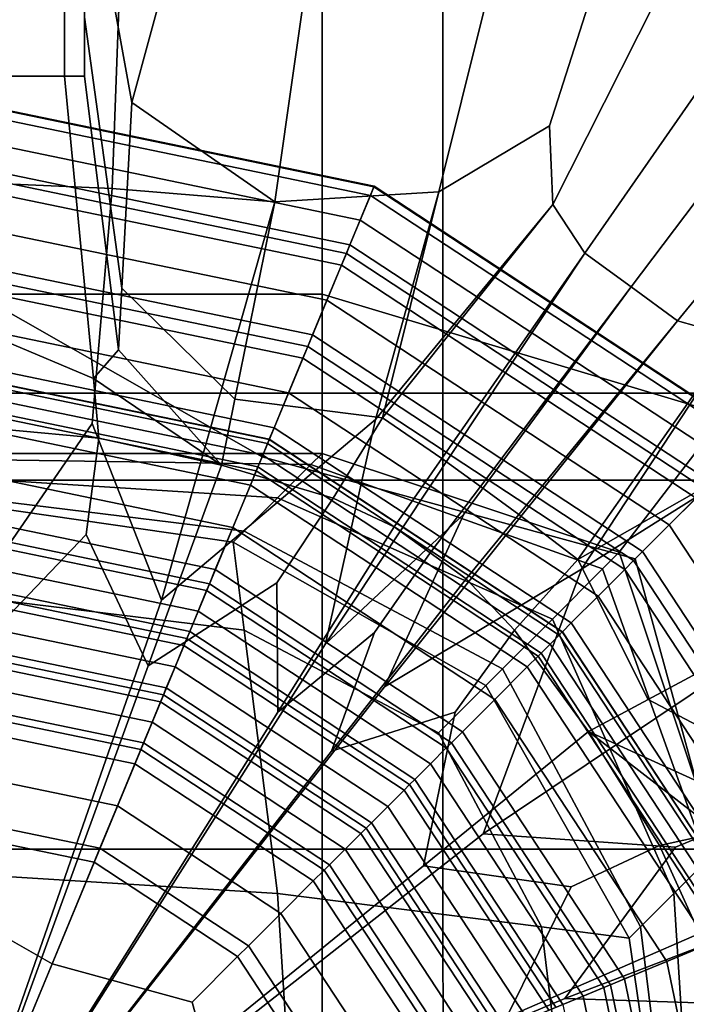
# Model space of a CAD drawing. Extents: x -0.359 to 0.369, y -0.38 to 0.352.
# Drawn here: x 0.003 to 0.024, y 0.005 to 0.036 of the extents above; entities that cross this region are included whole.
import ezdxf

# ---------------------------------------------------------------- set-up
doc = ezdxf.new("R2010")
doc.units = 0

msp = doc.modelspace()

# ---------------------------------------------------------------- linework, layer by layer
for points in [[(0.016175, -0.043639, 0.261851), (-0.000146, -0.04379, 0.261851), (-0.000146, 0.055597, 0.261851), (0.01616, 0.05564, 0.261851)], [(0.016175, -0.043641, 0.349385), (0.01616, 0.055639, 0.349385), (-0.000146, 0.055597, 0.349385), (-0.000146, -0.043792, 0.349385)], [(0.016175, -0.043639, 0.261851), (0.01616, 0.05564, 0.261851), (0.032466, 0.055724, 0.261851), (0.032496, -0.043338, 0.261851)], [(0.016175, -0.043641, 0.349385), (0.032496, -0.043339, 0.349385), (0.032466, 0.055724, 0.349385), (0.01616, 0.055639, 0.349385)], [(0.004854, 0.034591, -0.051235), (0.004854, 0.052852, -0.048709), (0.004854, 0.053891, -0.036833), (0.004854, 0.036449, -0.036835)], [(0.002354, 0.034591, -0.077941), (0.002354, 0.052852, -0.071973), (0.004229, 0.052852, -0.071033), (0.004229, 0.034591, -0.077002)], [(0.004854, 0.034591, -0.074182), (0.004229, 0.034591, -0.077002), (0.004229, 0.052852, -0.071033), (0.004854, 0.052852, -0.068214)], [(0.004854, 0.034591, -0.051235), (0.004854, 0.034591, -0.066566), (0.004854, 0.052852, -0.061458), (0.004854, 0.052852, -0.048709)], [(0.004854, 0.034591, -0.074182), (0.004854, 0.052852, -0.068214), (0.004854, 0.052852, -0.061458), (0.004854, 0.034591, -0.066566)], [(0.004854, 0.042022, -0.032011), (0.006777, 0.047596, -0.031985), (0.008086, 0.040141, -0.031825), (0.006356, 0.033759, -0.031775)], [(0.03102, 0.021839, 0.25427), (0.028657, 0.04645, 0.25427), (-0.000173, 0.04645, 0.25427), (-0.000175, 0.021839, 0.25427)], [(0.029661, 0.021839, 0.250333), (-0.000174, 0.021839, 0.250333), (-0.000172, 0.04645, 0.250333), (0.0274, 0.04645, 0.250333)], [(0.012354, 0.042769, 0.199312), (0.012354, 0.027709, 0.197137), (-0.000146, 0.027709, 0.197137), (-0.000146, 0.042769, 0.199312)], [(0.012354, 0.042769, 0.251855), (-0.000146, 0.042769, 0.251855), (-0.000146, 0.024586, 0.251855), (0.012354, 0.024586, 0.251855)], [(0.012354, 0.042769, 0.199312), (0.025167, 0.042769, 0.199312), (0.025054, 0.023903, 0.197008), (0.012354, 0.027709, 0.197137)], [(0.012354, 0.042769, 0.251855), (0.012354, 0.024586, 0.251855), (0.025167, 0.024586, 0.251855), (0.025167, 0.042769, 0.251855)], [(0.004854, 0.042022, -0.032011), (0.006356, 0.033759, -0.031775), (0.00604, 0.027903, -0.037151), (0.004854, 0.036449, -0.036835)], [(0.010862, 0.030629, -0.031697), (0.006356, 0.033759, -0.031775), (0.008086, 0.040141, -0.031825), (0.012125, 0.039489, -0.031767)], [(0.019531, 0.033023, -0.031697), (0.016033, 0.030946, -0.031697), (0.018178, 0.039568, -0.031767), (0.021793, 0.040088, -0.031767)], [(0.019531, 0.033023, -0.021697), (0.021793, 0.040088, -0.021895), (0.018178, 0.039568, -0.021799), (0.016033, 0.030946, -0.021697)], [(0.019531, 0.033023, -0.031697), (0.021793, 0.040088, -0.031767), (0.023957, 0.03912, -0.030962), (0.019631, 0.03054, -0.031697)], [(0.019531, 0.033023, -0.021697), (0.019631, 0.03054, -0.021697), (0.023957, 0.03912, -0.022665), (0.021793, 0.040088, -0.021895)], [(0.002354, 0.031192, -0.021697), (0.005731, 0.031051, -0.021697), (0.006047, 0.039595, -0.021767), (0.002354, 0.03963, -0.021767)], [(0.010862, 0.030629, -0.021697), (0.012125, 0.039489, -0.021767), (0.006047, 0.039595, -0.021767), (0.005731, 0.031051, -0.021697)], [(0.010862, 0.030629, -0.021697), (0.016033, 0.030946, -0.021697), (0.018178, 0.039568, -0.021799), (0.012125, 0.039489, -0.021767)], [(0.010862, 0.030629, -0.031697), (0.012125, 0.039489, -0.031767), (0.018178, 0.039568, -0.031767), (0.016033, 0.030946, -0.031697)], [(0.020641, 0.029003, -0.021697), (0.025148, 0.035475, -0.022947), (0.023957, 0.03912, -0.022665), (0.019631, 0.03054, -0.021697)], [(0.020641, 0.029003, -0.031697), (0.019631, 0.03054, -0.031697), (0.023957, 0.03912, -0.030962), (0.025148, 0.035475, -0.030447)], [(0.004854, 0.034591, -0.051235), (0.004854, 0.036449, -0.036835), (0.00604, 0.027903, -0.037151), (0.005935, 0.025951, -0.053262)], [(0.020641, 0.029003, -0.021697), (0.022105, 0.027939, -0.021697), (0.026861, 0.034231, -0.022947), (0.025148, 0.035475, -0.022947)], [(0.020641, 0.029003, -0.031697), (0.025148, 0.035475, -0.030447), (0.026861, 0.034231, -0.030447), (0.022105, 0.027939, -0.031697)], [(0.002354, 0.034591, -0.077941), (0.004229, 0.034591, -0.077002), (0.005146, 0.025049, -0.082539), (0.002354, 0.026232, -0.082828)], [(0.004854, 0.034591, -0.074182), (0.005935, 0.025951, -0.078499), (0.005146, 0.025049, -0.082539), (0.004229, 0.034591, -0.077002)], [(0.004854, 0.034591, -0.051235), (0.005935, 0.025951, -0.053262), (0.005935, 0.025951, -0.07031), (0.004854, 0.034591, -0.066566)], [(0.004854, 0.034591, -0.074182), (0.004854, 0.034591, -0.066566), (0.005935, 0.025951, -0.07031), (0.005935, 0.025951, -0.078499)], [(0.02357, 0.026875, -0.021697), (0.028573, 0.032986, -0.022947), (0.026861, 0.034231, -0.022947), (0.022105, 0.027939, -0.021697)], [(0.02357, 0.026875, -0.031697), (0.022105, 0.027939, -0.031697), (0.026861, 0.034231, -0.030447), (0.028573, 0.032986, -0.030447)], [(0.013996, 0.031118, -0.021416), (-0.000146, 0.034047, -0.021416), (-0.000146, 0.034042, -0.021252), (0.013995, 0.031114, -0.021252)], [(0.013996, 0.031118, -0.021416), (0.010461, 0.022582, -0.021416), (-0.000146, 0.028626, -0.021416), (-0.000146, 0.034047, -0.021416)], [(0.01399, 0.031101, -0.020761), (0.013995, 0.031114, -0.021252), (-0.000146, 0.034042, -0.021252), (-0.000146, 0.034029, -0.020761)], [(0.01399, 0.031101, -0.020761), (-0.000146, 0.034029, -0.020761), (-0.000146, 0.033734, -0.009926), (0.013877, 0.03083, -0.009926)], [(0.013553, 0.030048, 0.021268), (0.013877, 0.03083, -0.009926), (-0.000146, 0.033734, -0.009926), (-0.000146, 0.032885, 0.021268)], [(0.010862, 0.030629, -0.031697), (0.009598, 0.024398, -0.037257), (0.00604, 0.027903, -0.037151), (0.006356, 0.033759, -0.031775)], [(0.019531, 0.033023, -0.021697), (0.016033, 0.030946, -0.021697), (0.014041, 0.023754, -0.021697), (0.019631, 0.03054, -0.021697)], [(0.019531, 0.033023, -0.031697), (0.019631, 0.03054, -0.031697), (0.014262, 0.023814, -0.035255), (0.016033, 0.030946, -0.031697)], [(0.02357, 0.026875, -0.021697), (0.02537, 0.02637, -0.021697), (0.03244, 0.032956, -0.022665), (0.028573, 0.032986, -0.022947)], [(0.02357, 0.026875, -0.031697), (0.028573, 0.032986, -0.030447), (0.03244, 0.032956, -0.030962), (0.02537, 0.02637, -0.031697)], [(0.013553, 0.030048, 0.021268), (-0.000146, 0.032885, 0.021268), (-0.000146, 0.032038, 0.052416), (0.01323, 0.029268, 0.052416)], [(0.013119, 0.029, 0.063113), (0.01323, 0.029268, 0.052416), (-0.000146, 0.032038, 0.052416), (-0.000146, 0.031747, 0.063113)], [(0.013119, 0.029, 0.063113), (-0.000146, 0.031747, 0.063113), (-0.000146, 0.03134, 0.063466), (0.012964, 0.028625, 0.063466)], [(0.012508, 0.027524, 0.063584), (0.012964, 0.028625, 0.063466), (-0.000146, 0.03134, 0.063466), (-0.000146, 0.030145, 0.063584)], [(0.002354, 0.031192, -0.021697), (0.001747, 0.018763, -0.021697), (0.005101, 0.023634, -0.021697), (0.005731, 0.031051, -0.021697)], [(0.013996, 0.031118, -0.021416), (0.026068, 0.023189, -0.021416), (0.022234, 0.019356, -0.021416), (0.010461, 0.022582, -0.021416)], [(0.01399, 0.031101, -0.020761), (0.013877, 0.03083, -0.009926), (0.025847, 0.022968, -0.009926), (0.026055, 0.023176, -0.020761)], [(0.01399, 0.031101, -0.020761), (0.026055, 0.023176, -0.020761), (0.026064, 0.023186, -0.021252), (0.013995, 0.031114, -0.021252)], [(0.013996, 0.031118, -0.021416), (0.013995, 0.031114, -0.021252), (0.026064, 0.023186, -0.021252), (0.026068, 0.023189, -0.021416)], [(0.010862, 0.030629, -0.021697), (0.005731, 0.031051, -0.021697), (0.005101, 0.023634, -0.021697), (0.007285, 0.01806, -0.021697)], [(0.010862, 0.030629, -0.021697), (0.007285, 0.01806, -0.021697), (0.014041, 0.023754, -0.021697), (0.016033, 0.030946, -0.021697)], [(0.010862, 0.030629, -0.031697), (0.016033, 0.030946, -0.031697), (0.014262, 0.023814, -0.035255), (0.009598, 0.024398, -0.037257)], [(0.013553, 0.030048, 0.021268), (0.025246, 0.022368, 0.021268), (0.025847, 0.022968, -0.009926), (0.013877, 0.03083, -0.009926)], [(0.020641, 0.029003, -0.021697), (0.019631, 0.03054, -0.021697), (0.014041, 0.023754, -0.021697), (0.012457, 0.01668, -0.021697)], [(0.020641, 0.029003, -0.031697), (0.016135, 0.022531, -0.037257), (0.014262, 0.023814, -0.035255), (0.019631, 0.03054, -0.031697)], [(0.012508, 0.027524, 0.063584), (-0.000146, 0.030145, 0.063584), (-0.000146, 0.028952, 0.063546), (0.012053, 0.026426, 0.063546)], [(0.013553, 0.030048, 0.021268), (0.01323, 0.029268, 0.052416), (0.024647, 0.021768, 0.052416), (0.025246, 0.022368, 0.021268)], [(0.013119, 0.029, 0.063113), (0.024442, 0.021563, 0.063113), (0.024647, 0.021768, 0.052416), (0.01323, 0.029268, 0.052416)], [(0.011902, 0.02606, 0.06343), (0.012053, 0.026426, 0.063546), (-0.000146, 0.028952, 0.063546), (-0.000146, 0.028555, 0.06343)], [(0.020641, 0.029003, -0.021697), (0.012457, 0.01668, -0.021697), (0.016823, 0.020769, -0.021697), (0.022105, 0.027939, -0.021697)], [(0.013119, 0.029, 0.063113), (0.012964, 0.028625, 0.063466), (0.024154, 0.021275, 0.063466), (0.024442, 0.021563, 0.063113)], [(0.020641, 0.029003, -0.031697), (0.022105, 0.027939, -0.031697), (0.01735, 0.021647, -0.037257), (0.016135, 0.022531, -0.037257)], [(-0.000146, -0.003025, -0.021416), (-0.010752, 0.022582, -0.021416), (-0.000146, 0.028626, -0.021416), (0.010461, 0.022582, -0.021416)], [(0.012508, 0.027524, 0.063584), (0.023308, 0.02043, 0.063584), (0.024154, 0.021275, 0.063466), (0.012964, 0.028625, 0.063466)], [(0.011902, 0.02606, 0.040187), (0.011902, 0.02606, 0.057542), (-0.000146, 0.028555, 0.057542), (-0.000146, 0.028555, 0.040187)], [(0.011902, 0.02606, 0.040187), (-0.000146, 0.028555, 0.040187), (-0.000146, 0.028158, 0.02287), (0.01175, 0.025694, 0.02287)], [(0.011902, 0.02606, 0.06343), (-0.000146, 0.028555, 0.06343), (-0.000146, 0.028555, 0.057542), (0.011902, 0.02606, 0.057542)], [(0.011295, 0.024596, 0.017098), (0.01175, 0.025694, 0.02287), (-0.000146, 0.028158, 0.02287), (-0.000146, 0.026965, 0.017098)], [(0.012354, 0.022689, 0.194895), (-0.000146, 0.022689, 0.194895), (-0.000146, 0.027709, 0.197137), (0.012354, 0.027709, 0.197137)], [(0.009177, 0.022321, -0.053938), (0.005935, 0.025951, -0.053262), (0.00604, 0.027903, -0.037151), (0.009598, 0.024398, -0.037257)], [(0.012354, 0.022689, 0.194895), (0.012354, 0.027709, 0.197137), (0.025054, 0.023903, 0.197008), (0.021729, 0.019566, 0.194769)], [(0.02357, 0.026875, -0.021697), (0.022105, 0.027939, -0.021697), (0.016823, 0.020769, -0.021697), (0.014322, 0.015324, -0.021697)], [(0.02357, 0.026875, -0.031697), (0.018566, 0.020764, -0.037257), (0.01735, 0.021647, -0.037257), (0.022105, 0.027939, -0.031697)], [(0.012508, 0.027524, 0.063584), (0.012053, 0.026426, 0.063546), (0.022465, 0.019587, 0.063546), (0.023308, 0.02043, 0.063584)], [(0.011295, 0.024596, 0.017098), (-0.000146, 0.026965, 0.017098), (-0.000146, 0.025773, 0.017269), (0.01084, 0.023498, 0.017269)], [(0.02357, 0.026875, -0.021697), (0.014322, 0.015324, -0.021697), (0.02054, 0.019033, -0.021697), (0.02537, 0.02637, -0.021697)], [(0.02357, 0.026875, -0.031697), (0.02537, 0.02637, -0.031697), (0.020425, 0.019337, -0.035255), (0.018566, 0.020764, -0.037257)], [(0.027844, 0.026984, -0.031697), (0.026909, 0.023044, -0.031697), (0.020425, 0.019337, -0.035255), (0.02537, 0.02637, -0.031697)], [(0.027844, 0.026984, -0.021697), (0.02537, 0.02637, -0.021697), (0.02054, 0.019033, -0.021697), (0.026909, 0.023044, -0.021697)], [(0.011902, 0.02606, 0.06343), (0.022184, 0.019306, 0.06343), (0.022465, 0.019587, 0.063546), (0.012053, 0.026426, 0.063546)], [(0.002354, 0.023446, -0.085977), (0.002354, 0.026232, -0.082828), (0.005146, 0.025049, -0.082539), (0.00531, 0.023165, -0.085977)], [(0.009177, 0.022321, -0.079938), (0.009177, 0.022321, -0.083327), (0.005146, 0.025049, -0.082539), (0.005935, 0.025951, -0.078499)], [(0.009177, 0.022321, -0.053938), (0.009177, 0.022321, -0.071558), (0.005935, 0.025951, -0.07031), (0.005935, 0.025951, -0.053262)], [(0.009177, 0.022321, -0.079938), (0.005935, 0.025951, -0.078499), (0.005935, 0.025951, -0.07031), (0.009177, 0.022321, -0.071558)], [(0.011902, 0.02606, 0.040187), (0.01175, 0.025694, 0.02287), (0.021903, 0.019025, 0.02287), (0.022184, 0.019306, 0.040187)], [(0.011902, 0.02606, 0.040187), (0.022184, 0.019306, 0.040187), (0.022184, 0.019306, 0.057542), (0.011902, 0.02606, 0.057542)], [(0.011902, 0.02606, 0.06343), (0.011902, 0.02606, 0.057542), (0.022184, 0.019306, 0.057542), (0.022184, 0.019306, 0.06343)], [(0.010689, 0.023132, 0.017782), (0.01084, 0.023498, 0.017269), (-0.000146, 0.025773, 0.017269), (-0.000146, 0.025376, 0.017782)], [(0.011295, 0.024596, 0.017098), (0.02106, 0.018182, 0.017098), (0.021903, 0.019025, 0.02287), (0.01175, 0.025694, 0.02287)], [(0.010689, 0.023132, 0.017782), (-0.000146, 0.025376, 0.017782), (-0.000146, 0.025374, 0.024025), (0.010688, 0.02313, 0.024025)], [(0.010686, 0.023125, 0.041388), (0.010688, 0.02313, 0.024025), (-0.000146, 0.025374, 0.024025), (-0.000146, 0.025368, 0.041388)], [(0.010686, 0.023125, 0.041388), (-0.000146, 0.025368, 0.041388), (-0.000146, 0.025229, 0.064676), (0.010633, 0.022997, 0.064676)], [(0.01048, 0.022628, 0.088693), (0.010633, 0.022997, 0.064676), (-0.000146, 0.025229, 0.064676), (-0.000146, 0.024829, 0.088693)], [(0.009177, 0.022321, -0.085977), (0.00531, 0.023165, -0.085977), (0.005146, 0.025049, -0.082539), (0.009177, 0.022321, -0.083327)], [(0.01048, 0.022628, 0.088693), (-0.000146, 0.024829, 0.088693), (-0.000146, 0.02443, 0.107043), (0.010328, 0.02226, 0.107043)], [(0.012354, 0.010198, 0.251855), (0.012354, 0.024586, 0.251855), (-0.000146, 0.024586, 0.251855), (-0.000146, 0.010198, 0.251855)], [(0.011295, 0.024596, 0.017098), (0.01084, 0.023498, 0.017269), (0.020217, 0.017339, 0.017269), (0.02106, 0.018182, 0.017098)], [(0.012354, 0.010198, 0.251855), (0.025167, 0.010198, 0.251855), (0.025167, 0.024586, 0.251855), (0.012354, 0.024586, 0.251855)], [(0.010275, 0.022134, 0.113329), (0.010328, 0.02226, 0.107043), (-0.000146, 0.02443, 0.107043), (-0.000146, 0.024293, 0.113329)], [(0.010275, 0.022134, 0.113329), (-0.000146, 0.024293, 0.113329), (-0.000146, 0.023806, 0.11352), (0.01009, 0.021686, 0.11352)], [(0.009177, 0.022321, -0.053938), (0.009598, 0.024398, -0.037257), (0.014262, 0.023814, -0.035255), (0.012702, 0.021272, -0.053938)], [(0.009537, 0.020352, 0.113584), (0.01009, 0.021686, 0.11352), (-0.000146, 0.023806, 0.11352), (-0.000146, 0.022358, 0.113584)], [(-0.000077, -0.003031, -0.021697), (0.012457, 0.01668, -0.021697), (0.014041, 0.023754, -0.021697), (0.007285, 0.01806, -0.021697)], [(-0.000077, -0.003031, -0.021697), (0.007285, 0.01806, -0.021697), (0.005101, 0.023634, -0.021697), (0.001747, 0.018763, -0.021697)], [(0.014632, 0.020373, -0.053938), (0.012702, 0.021272, -0.053938), (0.014262, 0.023814, -0.035255), (0.016135, 0.022531, -0.037257)], [(0.024854, 0.010198, 0.19439), (0.021729, 0.019566, 0.194769), (0.025054, 0.023903, 0.197008), (0.028292, 0.010198, 0.195719)], [(0.002354, 0.023446, -0.088523), (0.00531, 0.023165, -0.088523), (0.004914, 0.020129, -0.08867), (0.001747, 0.016827, -0.088722)], [(0.002354, 0.023446, -0.088523), (0.002354, 0.023446, -0.087754), (0.00531, 0.023165, -0.087754), (0.00531, 0.023165, -0.088523)], [(0.002354, 0.023446, -0.085977), (0.00531, 0.023165, -0.085977), (0.00531, 0.023165, -0.087754), (0.002354, 0.023446, -0.087754)], [(0.010689, 0.023132, 0.017782), (0.019936, 0.017058, 0.017782), (0.020217, 0.017339, 0.017269), (0.01084, 0.023498, 0.017269)], [(0.009177, 0.022321, -0.088523), (0.006863, 0.015983, -0.088722), (0.004914, 0.020129, -0.08867), (0.00531, 0.023165, -0.088523)], [(0.009177, 0.022321, -0.088523), (0.00531, 0.023165, -0.088523), (0.00531, 0.023165, -0.087754), (0.009177, 0.022321, -0.087754)], [(0.009177, 0.022321, -0.085977), (0.009177, 0.022321, -0.087754), (0.00531, 0.023165, -0.087754), (0.00531, 0.023165, -0.085977)], [(0.01048, 0.022628, 0.088693), (0.01955, 0.016671, 0.088693), (0.019833, 0.016954, 0.064676), (0.010633, 0.022997, 0.064676)], [(0.010686, 0.023125, 0.041388), (0.010633, 0.022997, 0.064676), (0.019833, 0.016954, 0.064676), (0.019931, 0.017052, 0.041388)], [(0.010686, 0.023125, 0.041388), (0.019931, 0.017052, 0.041388), (0.019935, 0.017056, 0.024025), (0.010688, 0.02313, 0.024025)], [(0.010689, 0.023132, 0.017782), (0.010688, 0.02313, 0.024025), (0.019935, 0.017056, 0.024025), (0.019936, 0.017058, 0.017782)], [(0.028299, 0.01796, -0.021697), (0.026909, 0.023044, -0.021697), (0.02054, 0.019033, -0.021697), (0.017434, 0.010686, -0.021697)], [(0.028299, 0.01796, -0.031697), (0.022643, 0.01492, -0.037257), (0.020425, 0.019337, -0.035255), (0.026909, 0.023044, -0.031697)], [(0.033996, 0.011118, -0.021416), (0.025461, 0.007582, -0.021416), (0.022234, 0.019356, -0.021416), (0.026068, 0.023189, -0.021416)], [(0.012354, 0.022689, 0.194895), (0.012003, 0.022338, 0.192912), (-0.000146, 0.022514, 0.192912), (-0.000146, 0.022689, 0.194895)], [(0.012354, 0.022689, 0.194895), (0.021729, 0.019566, 0.194769), (0.021203, 0.01904, 0.19288), (0.012003, 0.022338, 0.192912)], [(-0.000146, -0.003025, -0.021416), (0.010461, 0.022582, -0.021416), (0.022234, 0.019356, -0.021416), (0.025461, 0.007582, -0.021416)], [(0.010951, 0.021287, 0.191515), (-0.000146, 0.021988, 0.191515), (-0.000146, 0.022514, 0.192912), (0.012003, 0.022338, 0.192912)], [(0.01048, 0.022628, 0.088693), (0.010328, 0.02226, 0.107043), (0.019267, 0.016388, 0.107043), (0.01955, 0.016671, 0.088693)], [(0.014632, 0.020373, -0.053938), (0.016135, 0.022531, -0.037257), (0.01735, 0.021647, -0.037257), (0.015765, 0.01955, -0.053938)], [(0.009537, 0.020352, 0.113584), (-0.000146, 0.022358, 0.113584), (-0.000146, 0.020911, 0.113512), (0.008985, 0.01902, 0.113512)], [(0.009177, 0.022321, -0.088523), (0.012702, 0.021272, -0.088523), (0.010928, 0.018605, -0.08867), (0.006863, 0.015983, -0.088722)], [(0.009177, 0.022321, -0.053938), (0.012702, 0.021272, -0.053938), (0.012702, 0.021272, -0.071558), (0.009177, 0.022321, -0.071558)], [(0.009177, 0.022321, -0.079938), (0.009177, 0.022321, -0.071558), (0.012702, 0.021272, -0.071558), (0.012702, 0.021272, -0.079938)], [(0.009177, 0.022321, -0.079938), (0.012702, 0.021272, -0.079938), (0.012702, 0.021272, -0.083327), (0.009177, 0.022321, -0.083327)], [(0.009177, 0.022321, -0.088523), (0.009177, 0.022321, -0.087754), (0.012702, 0.021272, -0.087754), (0.012702, 0.021272, -0.088523)], [(0.009177, 0.022321, -0.085977), (0.009177, 0.022321, -0.083327), (0.012702, 0.021272, -0.083327), (0.012702, 0.021272, -0.085977)], [(0.009177, 0.022321, -0.085977), (0.012702, 0.021272, -0.085977), (0.012702, 0.021272, -0.087754), (0.009177, 0.022321, -0.087754)], [(0.010275, 0.022134, 0.113329), (0.01009, 0.021686, 0.11352), (0.018826, 0.015948, 0.11352), (0.01917, 0.016292, 0.113329)], [(0.010275, 0.022134, 0.113329), (0.01917, 0.016292, 0.113329), (0.019267, 0.016388, 0.107043), (0.010328, 0.02226, 0.107043)], [(0.010951, 0.021287, 0.191515), (0.012003, 0.022338, 0.192912), (0.021203, 0.01904, 0.19288), (0.019624, 0.017462, 0.191515)], [(0.03102, 0.021839, 0.25427), (-0.000175, 0.021839, 0.25427), (-0.000177, -0.000306, 0.25427), (0.033712, -0.000306, 0.25427)], [(0.029661, 0.021839, 0.250333), (0.032235, -0.000306, 0.250333), (-0.000176, -0.000306, 0.250333), (-0.000174, 0.021839, 0.250333)], [(0.010951, 0.021287, 0.191515), (0.009898, 0.020235, 0.19062), (-0.000146, 0.021462, 0.19062), (-0.000146, 0.021988, 0.191515)], [(0.009547, 0.019884, 0.190141), (-0.000146, 0.021287, 0.190141), (-0.000146, 0.021462, 0.19062), (0.009898, 0.020235, 0.19062)], [(0.009537, 0.020352, 0.113584), (0.017802, 0.014923, 0.113584), (0.018826, 0.015948, 0.11352), (0.01009, 0.021686, 0.11352)], [(0.016898, 0.018727, -0.053938), (0.015765, 0.01955, -0.053938), (0.01735, 0.021647, -0.037257), (0.018566, 0.020764, -0.037257)], [(0.009547, 0.019884, 0.190141), (0.009898, 0.017112, 0.189937), (-0.000146, 0.018339, 0.189937), (-0.000146, 0.021287, 0.190141)], [(0.010951, 0.021287, 0.191515), (0.019624, 0.017462, 0.191515), (0.018045, 0.015885, 0.19062), (0.009898, 0.020235, 0.19062)], [(0.014632, 0.020373, -0.088523), (0.010955, 0.014522, -0.088722), (0.010928, 0.018605, -0.08867), (0.012702, 0.021272, -0.088523)], [(0.014632, 0.020373, -0.053938), (0.014632, 0.020373, -0.071558), (0.012702, 0.021272, -0.071558), (0.012702, 0.021272, -0.053938)], [(0.014632, 0.020373, -0.079938), (0.012702, 0.021272, -0.079938), (0.012702, 0.021272, -0.071558), (0.014632, 0.020373, -0.071558)], [(0.014632, 0.020373, -0.079938), (0.014632, 0.020373, -0.083327), (0.012702, 0.021272, -0.083327), (0.012702, 0.021272, -0.079938)], [(0.014632, 0.020373, -0.088523), (0.012702, 0.021272, -0.088523), (0.012702, 0.021272, -0.087754), (0.014632, 0.020373, -0.087754)], [(0.014632, 0.020373, -0.085977), (0.012702, 0.021272, -0.085977), (0.012702, 0.021272, -0.083327), (0.014632, 0.020373, -0.083327)], [(0.014632, 0.020373, -0.085977), (0.014632, 0.020373, -0.087754), (0.012702, 0.021272, -0.087754), (0.012702, 0.021272, -0.085977)], [(0.030403, 0.009629, 0.063584), (0.031504, 0.010085, 0.063466), (0.024154, 0.021275, 0.063466), (0.023308, 0.02043, 0.063584)], [(0.008801, 0.018576, 0.113296), (0.008985, 0.01902, 0.113512), (-0.000146, 0.020911, 0.113512), (-0.000146, 0.020429, 0.113296)], [(-0.000077, -0.003031, -0.021697), (0.014322, 0.015324, -0.021697), (0.016823, 0.020769, -0.021697), (0.012457, 0.01668, -0.021697)], [(0.016898, 0.018727, -0.053938), (0.018566, 0.020764, -0.037257), (0.020425, 0.019337, -0.035255), (0.01843, 0.01711, -0.053938)], [(0.008801, 0.018576, 0.091238), (0.008801, 0.018576, 0.107637), (-0.000146, 0.020429, 0.107637), (-0.000146, 0.020429, 0.091238)], [(0.008801, 0.018576, 0.091238), (-0.000146, 0.020429, 0.091238), (-0.000146, 0.020194, 0.074911), (0.008712, 0.01836, 0.074911)], [(0.008801, 0.018576, 0.113296), (-0.000146, 0.020429, 0.113296), (-0.000146, 0.020429, 0.107637), (0.008801, 0.018576, 0.107637)], [(0.009537, 0.020352, 0.113584), (0.008985, 0.01902, 0.113512), (0.016779, 0.0139, 0.113512), (0.017802, 0.014923, 0.113584)], [(0.009547, 0.019884, 0.190141), (0.009898, 0.020235, 0.19062), (0.018045, 0.015885, 0.19062), (0.017519, 0.015359, 0.190141)], [(0.014632, 0.020373, -0.088523), (0.015765, 0.01955, -0.088523), (0.014005, 0.017041, -0.08867), (0.010955, 0.014522, -0.088722)], [(0.014632, 0.020373, -0.053938), (0.015765, 0.01955, -0.053938), (0.015765, 0.01955, -0.071558), (0.014632, 0.020373, -0.071558)], [(0.014632, 0.020373, -0.079938), (0.014632, 0.020373, -0.071558), (0.015765, 0.01955, -0.071558), (0.015765, 0.01955, -0.079938)], [(0.014632, 0.020373, -0.079938), (0.015765, 0.01955, -0.079938), (0.015765, 0.01955, -0.083327), (0.014632, 0.020373, -0.083327)], [(0.014632, 0.020373, -0.088523), (0.014632, 0.020373, -0.087754), (0.015765, 0.01955, -0.087754), (0.015765, 0.01955, -0.088523)], [(0.014632, 0.020373, -0.085977), (0.014632, 0.020373, -0.083327), (0.015765, 0.01955, -0.083327), (0.015765, 0.01955, -0.085977)], [(0.014632, 0.020373, -0.085977), (0.015765, 0.01955, -0.085977), (0.015765, 0.01955, -0.087754), (0.014632, 0.020373, -0.087754)], [(0.030403, 0.009629, 0.063584), (0.023308, 0.02043, 0.063584), (0.022465, 0.019587, 0.063546), (0.029305, 0.009174, 0.063546)], [(0.008444, 0.017713, 0.069469), (0.008712, 0.01836, 0.074911), (-0.000146, 0.020194, 0.074911), (-0.000146, 0.019492, 0.069469)], [(-0.000077, -0.003031, -0.088788), (0.001747, 0.016827, -0.088722), (0.004914, 0.020129, -0.08867), (0.006863, 0.015983, -0.088722)], [(0.009547, 0.019884, 0.190141), (0.017519, 0.015359, 0.190141), (0.016024, 0.013865, 0.18999), (0.009898, 0.017112, 0.189937)], [(0.028939, 0.009023, 0.06343), (0.029305, 0.009174, 0.063546), (0.022465, 0.019587, 0.063546), (0.022184, 0.019306, 0.06343)], [(0.008444, 0.017713, 0.069469), (-0.000146, 0.019492, 0.069469), (-0.000146, 0.018789, 0.074966), (0.008176, 0.017066, 0.074966)], [(0.016898, 0.018727, -0.088523), (0.012655, 0.013287, -0.088722), (0.014005, 0.017041, -0.08867), (0.015765, 0.01955, -0.088523)], [(0.016898, 0.018727, -0.053938), (0.016898, 0.018727, -0.071558), (0.015765, 0.01955, -0.071558), (0.015765, 0.01955, -0.053938)], [(0.016898, 0.018727, -0.079938), (0.016898, 0.018727, -0.083327), (0.015765, 0.01955, -0.083327), (0.015765, 0.01955, -0.079938)], [(0.016898, 0.018727, -0.079938), (0.015765, 0.01955, -0.079938), (0.015765, 0.01955, -0.071558), (0.016898, 0.018727, -0.071558)], [(0.016898, 0.018727, -0.088523), (0.015765, 0.01955, -0.088523), (0.015765, 0.01955, -0.087754), (0.016898, 0.018727, -0.087754)], [(0.016898, 0.018727, -0.085977), (0.015765, 0.01955, -0.085977), (0.015765, 0.01955, -0.083327), (0.016898, 0.018727, -0.083327)], [(0.016898, 0.018727, -0.085977), (0.016898, 0.018727, -0.087754), (0.015765, 0.01955, -0.087754), (0.015765, 0.01955, -0.085977)], [(0.020758, 0.013907, -0.053938), (0.01843, 0.01711, -0.053938), (0.020425, 0.019337, -0.035255), (0.022643, 0.01492, -0.037257)], [(0.024854, 0.010198, 0.19439), (0.024503, 0.009847, 0.192786), (0.021203, 0.01904, 0.19288), (0.021729, 0.019566, 0.194769)], [(0.028939, 0.009023, 0.040187), (0.022184, 0.019306, 0.040187), (0.021903, 0.019025, 0.02287), (0.028573, 0.008871, 0.02287)], [(0.028939, 0.009023, 0.040187), (0.028939, 0.009023, 0.057542), (0.022184, 0.019306, 0.057542), (0.022184, 0.019306, 0.040187)], [(0.028939, 0.009023, 0.06343), (0.022184, 0.019306, 0.06343), (0.022184, 0.019306, 0.057542), (0.028939, 0.009023, 0.057542)], [(-0.000077, -0.003031, -0.021697), (0.017434, 0.010686, -0.021697), (0.02054, 0.019033, -0.021697), (0.014322, 0.015324, -0.021697)], [(0.008801, 0.018576, 0.113296), (0.016438, 0.013559, 0.113296), (0.016779, 0.0139, 0.113512), (0.008985, 0.01902, 0.113512)], [(0.023451, 0.008795, 0.191515), (0.019624, 0.017462, 0.191515), (0.021203, 0.01904, 0.19288), (0.024503, 0.009847, 0.192786)], [(0.027475, 0.008416, 0.017098), (0.028573, 0.008871, 0.02287), (0.021903, 0.019025, 0.02287), (0.02106, 0.018182, 0.017098)], [(0.008087, 0.01685, 0.091458), (0.008176, 0.017066, 0.074966), (-0.000146, 0.018789, 0.074966), (-0.000146, 0.018555, 0.091458)], [(0.016898, 0.018727, -0.088523), (0.01843, 0.01711, -0.088523), (0.01655, 0.01452, -0.08867), (0.012655, 0.013287, -0.088722)], [(0.016898, 0.018727, -0.053938), (0.01843, 0.01711, -0.053938), (0.01843, 0.01711, -0.071558), (0.016898, 0.018727, -0.071558)], [(0.016898, 0.018727, -0.079938), (0.016898, 0.018727, -0.071558), (0.01843, 0.01711, -0.071558), (0.01843, 0.01711, -0.079938)], [(0.016898, 0.018727, -0.079938), (0.01843, 0.01711, -0.079938), (0.01843, 0.01711, -0.083327), (0.016898, 0.018727, -0.083327)], [(0.016898, 0.018727, -0.088523), (0.016898, 0.018727, -0.087754), (0.01843, 0.01711, -0.087754), (0.01843, 0.01711, -0.088523)], [(0.016898, 0.018727, -0.085977), (0.016898, 0.018727, -0.083327), (0.01843, 0.01711, -0.083327), (0.01843, 0.01711, -0.085977)], [(0.016898, 0.018727, -0.085977), (0.01843, 0.01711, -0.085977), (0.01843, 0.01711, -0.087754), (0.016898, 0.018727, -0.087754)], [(0.008087, 0.01685, 0.113649), (0.008087, 0.01685, 0.108001), (-0.000146, 0.018555, 0.108001), (-0.000146, 0.018555, 0.113649)], [(0.008087, 0.01685, 0.113649), (-0.000146, 0.018555, 0.113649), (-0.000146, 0.018313, 0.1138), (0.007994, 0.016627, 0.1138)], [(0.008087, 0.01685, 0.091458), (-0.000146, 0.018555, 0.091458), (-0.000146, 0.018555, 0.108001), (0.008087, 0.01685, 0.108001)], [(0.010951, 0.008795, 0.18987), (-0.000146, 0.009496, 0.18987), (-0.000146, 0.018339, 0.189937), (0.009898, 0.017112, 0.189937)], [(-0.000077, -0.003031, -0.088788), (0.006863, 0.015983, -0.088722), (0.010928, 0.018605, -0.08867), (0.010955, 0.014522, -0.088722)], [(0.008444, 0.017713, 0.069469), (0.015776, 0.012897, 0.069469), (0.016273, 0.013394, 0.074911), (0.008712, 0.01836, 0.074911)], [(0.008801, 0.018576, 0.091238), (0.008712, 0.01836, 0.074911), (0.016273, 0.013394, 0.074911), (0.016438, 0.013559, 0.091238)], [(0.008801, 0.018576, 0.091238), (0.016438, 0.013559, 0.091238), (0.016438, 0.013559, 0.107637), (0.008801, 0.018576, 0.107637)], [(0.008801, 0.018576, 0.113296), (0.008801, 0.018576, 0.107637), (0.016438, 0.013559, 0.107637), (0.016438, 0.013559, 0.113296)], [(0.007717, 0.015957, 0.113851), (0.007994, 0.016627, 0.1138), (-0.000146, 0.018313, 0.1138), (-0.000146, 0.017586, 0.113851)], [(0.027475, 0.008416, 0.017098), (0.02106, 0.018182, 0.017098), (0.020217, 0.017339, 0.017269), (0.026377, 0.007961, 0.017269)], [(0.008444, 0.017713, 0.069469), (0.008176, 0.017066, 0.074966), (0.015279, 0.0124, 0.074966), (0.015776, 0.012897, 0.069469)], [(0.028299, 0.01796, -0.021697), (0.017434, 0.010686, -0.021697), (0.023508, 0.01026, -0.021697), (0.030406, 0.013124, -0.021697)], [(0.028299, 0.01796, -0.031697), (0.032788, 0.014555, -0.031775), (0.027286, 0.012467, -0.037151), (0.022643, 0.01492, -0.037257)], [(0.007717, 0.015957, 0.113851), (-0.000146, 0.017586, 0.113851), (-0.000146, 0.016858, 0.113811), (0.007439, 0.015287, 0.113811)], [(0.023451, 0.008795, 0.191515), (0.022398, 0.007743, 0.19062), (0.018045, 0.015885, 0.19062), (0.019624, 0.017462, 0.191515)], [(0.010951, 0.008795, 0.18987), (0.009898, 0.017112, 0.189937), (0.016024, 0.013865, 0.18999), (0.019273, 0.007743, 0.189937)], [(0.020758, 0.013907, -0.088523), (0.015549, 0.009673, -0.088722), (0.01655, 0.01452, -0.08867), (0.01843, 0.01711, -0.088523)], [(0.020758, 0.013907, -0.053938), (0.020758, 0.013907, -0.071558), (0.01843, 0.01711, -0.071558), (0.01843, 0.01711, -0.053938)], [(0.020758, 0.013907, -0.079938), (0.020758, 0.013907, -0.083327), (0.01843, 0.01711, -0.083327), (0.01843, 0.01711, -0.079938)], [(0.020758, 0.013907, -0.079938), (0.01843, 0.01711, -0.079938), (0.01843, 0.01711, -0.071558), (0.020758, 0.013907, -0.071558)], [(0.020758, 0.013907, -0.088523), (0.01843, 0.01711, -0.088523), (0.01843, 0.01711, -0.087754), (0.020758, 0.013907, -0.087754)], [(0.020758, 0.013907, -0.085977), (0.01843, 0.01711, -0.085977), (0.01843, 0.01711, -0.083327), (0.020758, 0.013907, -0.083327)], [(0.020758, 0.013907, -0.085977), (0.020758, 0.013907, -0.087754), (0.01843, 0.01711, -0.087754), (0.01843, 0.01711, -0.085977)], [(0.026011, 0.00781, 0.017782), (0.026377, 0.007961, 0.017269), (0.020217, 0.017339, 0.017269), (0.019936, 0.017058, 0.017782)], [(0.007347, 0.015064, 0.11369), (0.007439, 0.015287, 0.113811), (-0.000146, 0.016858, 0.113811), (-0.000146, 0.016616, 0.11369)], [(-0.000077, -0.003031, -0.088788), (0.010955, 0.014522, -0.088722), (0.014005, 0.017041, -0.08867), (0.012655, 0.013287, -0.088722)], [(0.008087, 0.01685, 0.113649), (0.007994, 0.016627, 0.1138), (0.014942, 0.012063, 0.1138), (0.015113, 0.012235, 0.113649)], [(0.008087, 0.01685, 0.091458), (0.015113, 0.012235, 0.091458), (0.015279, 0.0124, 0.074966), (0.008176, 0.017066, 0.074966)], [(0.008087, 0.01685, 0.113649), (0.015113, 0.012235, 0.113649), (0.015113, 0.012235, 0.108001), (0.008087, 0.01685, 0.108001)], [(0.008087, 0.01685, 0.091458), (0.008087, 0.01685, 0.108001), (0.015113, 0.012235, 0.108001), (0.015113, 0.012235, 0.091458)], [(0.025507, 0.007601, 0.088693), (0.025876, 0.007754, 0.064676), (0.019833, 0.016954, 0.064676), (0.01955, 0.016671, 0.088693)], [(0.026004, 0.007807, 0.041388), (0.019931, 0.017052, 0.041388), (0.019833, 0.016954, 0.064676), (0.025876, 0.007754, 0.064676)], [(0.026004, 0.007807, 0.041388), (0.026009, 0.007809, 0.024025), (0.019935, 0.017056, 0.024025), (0.019931, 0.017052, 0.041388)], [(0.026011, 0.00781, 0.017782), (0.019936, 0.017058, 0.017782), (0.019935, 0.017056, 0.024025), (0.026009, 0.007809, 0.024025)], [(0.007347, 0.015064, 0.11369), (-0.000146, 0.016616, 0.11369), (-0.000146, 0.016616, 0.108062), (0.007347, 0.015064, 0.108062)], [(0.007347, 0.015064, 0.091499), (-0.000146, 0.016616, 0.091499), (-0.000146, 0.016382, 0.074976), (0.007258, 0.014849, 0.074976)], [(0.007347, 0.015064, 0.091499), (0.007347, 0.015064, 0.108062), (-0.000146, 0.016616, 0.108062), (-0.000146, 0.016616, 0.091499)], [(0.007717, 0.015957, 0.113851), (0.014428, 0.011549, 0.113851), (0.014942, 0.012063, 0.1138), (0.007994, 0.016627, 0.1138)], [(0.025507, 0.007601, 0.088693), (0.01955, 0.016671, 0.088693), (0.019267, 0.016388, 0.107043), (0.025139, 0.007449, 0.107043)], [(0.00699, 0.014202, 0.069469), (0.007258, 0.014849, 0.074976), (-0.000146, 0.016382, 0.074976), (-0.000146, 0.015679, 0.069469)], [(0.025013, 0.007397, 0.113329), (0.01917, 0.016292, 0.113329), (0.018826, 0.015948, 0.11352), (0.024565, 0.007211, 0.11352)], [(0.025013, 0.007397, 0.113329), (0.025139, 0.007449, 0.107043), (0.019267, 0.016388, 0.107043), (0.01917, 0.016292, 0.113329)], [(0.007717, 0.015957, 0.113851), (0.007439, 0.015287, 0.113811), (0.013914, 0.011035, 0.113811), (0.014428, 0.011549, 0.113851)], [(0.022047, 0.007393, 0.190141), (0.017519, 0.015359, 0.190141), (0.018045, 0.015885, 0.19062), (0.022398, 0.007743, 0.19062)], [(0.023231, 0.006658, 0.113584), (0.024565, 0.007211, 0.11352), (0.018826, 0.015948, 0.11352), (0.017802, 0.014923, 0.113584)], [(0.00699, 0.014202, 0.069469), (-0.000146, 0.015679, 0.069469), (-0.000146, 0.014977, 0.074938), (0.006722, 0.013554, 0.074938)], [(0.007347, 0.015064, 0.11369), (0.013742, 0.010863, 0.11369), (0.013914, 0.011035, 0.113811), (0.007439, 0.015287, 0.113811)], [(0.022047, 0.007393, 0.190141), (0.019273, 0.007743, 0.189937), (0.016024, 0.013865, 0.18999), (0.017519, 0.015359, 0.190141)], [(0.006632, 0.013339, 0.091345), (0.006722, 0.013554, 0.074938), (-0.000146, 0.014977, 0.074938), (-0.000146, 0.014743, 0.091345)], [(0.007347, 0.015064, 0.091499), (0.007258, 0.014849, 0.074976), (0.013577, 0.010698, 0.074976), (0.013742, 0.010863, 0.091499)], [(0.007347, 0.015064, 0.11369), (0.007347, 0.015064, 0.108062), (0.013742, 0.010863, 0.108062), (0.013742, 0.010863, 0.11369)], [(0.007347, 0.015064, 0.091499), (0.013742, 0.010863, 0.091499), (0.013742, 0.010863, 0.108062), (0.007347, 0.015064, 0.108062)], [(0.023231, 0.006658, 0.113584), (0.017802, 0.014923, 0.113584), (0.016779, 0.0139, 0.113512), (0.021899, 0.006107, 0.113512)], [(0.020758, 0.013907, -0.053938), (0.022643, 0.01492, -0.037257), (0.027286, 0.012467, -0.037151), (0.025453, 0.011771, -0.053262)], [(0.006632, 0.013339, 0.091345), (-0.000146, 0.014743, 0.091345), (-0.000146, 0.014743, 0.107797), (0.006632, 0.013339, 0.107797)], [(0.006632, 0.013339, 0.113403), (-0.000146, 0.014743, 0.113403), (-0.000146, 0.01426, 0.113539), (0.006448, 0.012895, 0.113539)], [(0.006632, 0.013339, 0.113403), (0.006632, 0.013339, 0.107797), (-0.000146, 0.014743, 0.107797), (-0.000146, 0.014743, 0.113403)], [(0.00699, 0.014202, 0.069469), (0.01308, 0.010201, 0.069469), (0.013577, 0.010698, 0.074976), (0.007258, 0.014849, 0.074976)], [(-0.000077, -0.003031, -0.088788), (0.012655, 0.013287, -0.088722), (0.01655, 0.01452, -0.08867), (0.015549, 0.009673, -0.088722)], [(0.005896, 0.011562, 0.113584), (0.006448, 0.012895, 0.113539), (-0.000146, 0.01426, 0.113539), (-0.000146, 0.012813, 0.113584)], [(0.00699, 0.014202, 0.069469), (0.006722, 0.013554, 0.074938), (0.012583, 0.009704, 0.074938), (0.01308, 0.010201, 0.069469)], [(0.020758, 0.013907, -0.088523), (0.022996, 0.010315, -0.088523), (0.020215, 0.009012, -0.08867), (0.015549, 0.009673, -0.088722)], [(0.021454, 0.005923, 0.113296), (0.021899, 0.006107, 0.113512), (0.016779, 0.0139, 0.113512), (0.016438, 0.013559, 0.113296)], [(0.020758, 0.013907, -0.053938), (0.025453, 0.011771, -0.053262), (0.025453, 0.011771, -0.07031), (0.020758, 0.013907, -0.071558)], [(0.020758, 0.013907, -0.079938), (0.020758, 0.013907, -0.071558), (0.025453, 0.011771, -0.07031), (0.025453, 0.011771, -0.078499)], [(0.020758, 0.013907, -0.079938), (0.025453, 0.011771, -0.078499), (0.024868, 0.010721, -0.082539), (0.020758, 0.013907, -0.083327)], [(0.020758, 0.013907, -0.088523), (0.020758, 0.013907, -0.087754), (0.022996, 0.010315, -0.087754), (0.022996, 0.010315, -0.088523)], [(0.020758, 0.013907, -0.085977), (0.020758, 0.013907, -0.083327), (0.024868, 0.010721, -0.082539), (0.022996, 0.010315, -0.085977)], [(0.020758, 0.013907, -0.085977), (0.022996, 0.010315, -0.085977), (0.022996, 0.010315, -0.087754), (0.020758, 0.013907, -0.087754)], [(0.006632, 0.013339, 0.091345), (0.012418, 0.009539, 0.091345), (0.012583, 0.009704, 0.074938), (0.006722, 0.013554, 0.074938)], [(0.020592, 0.005565, 0.069469), (0.021239, 0.005833, 0.074911), (0.016273, 0.013394, 0.074911), (0.015776, 0.012897, 0.069469)], [(0.021454, 0.005923, 0.091238), (0.016438, 0.013559, 0.091238), (0.016273, 0.013394, 0.074911), (0.021239, 0.005833, 0.074911)], [(0.021454, 0.005923, 0.091238), (0.021454, 0.005923, 0.107637), (0.016438, 0.013559, 0.107637), (0.016438, 0.013559, 0.091238)], [(0.021454, 0.005923, 0.113296), (0.016438, 0.013559, 0.113296), (0.016438, 0.013559, 0.107637), (0.021454, 0.005923, 0.107637)], [(0.006632, 0.013339, 0.113403), (0.006448, 0.012895, 0.113539), (0.012076, 0.009198, 0.113539), (0.012418, 0.009539, 0.113403)], [(0.006632, 0.013339, 0.091345), (0.006632, 0.013339, 0.107797), (0.012418, 0.009539, 0.107797), (0.012418, 0.009539, 0.091345)], [(0.006632, 0.013339, 0.113403), (0.012418, 0.009539, 0.113403), (0.012418, 0.009539, 0.107797), (0.006632, 0.013339, 0.107797)], [(0.031623, 0.009926, -0.021697), (0.030406, 0.013124, -0.021697), (0.023508, 0.01026, -0.021697), (0.020015, 0.00549, -0.021697)], [(0.005896, 0.011562, 0.113584), (-0.000146, 0.012813, 0.113584), (-0.000146, 0.011366, 0.113655), (0.005344, 0.010229, 0.113655)], [(0.005896, 0.011562, 0.113584), (0.011053, 0.008174, 0.113584), (0.012076, 0.009198, 0.113539), (0.006448, 0.012895, 0.113539)], [(0.020592, 0.005565, 0.069469), (0.015776, 0.012897, 0.069469), (0.015279, 0.0124, 0.074966), (0.019945, 0.005297, 0.074966)], [(0.019729, 0.005208, 0.113649), (0.015113, 0.012235, 0.113649), (0.014942, 0.012063, 0.1138), (0.019506, 0.005115, 0.1138)], [(0.019729, 0.005208, 0.091458), (0.019945, 0.005297, 0.074966), (0.015279, 0.0124, 0.074966), (0.015113, 0.012235, 0.091458)], [(0.019729, 0.005208, 0.113649), (0.019729, 0.005208, 0.108001), (0.015113, 0.012235, 0.108001), (0.015113, 0.012235, 0.113649)], [(0.019729, 0.005208, 0.091458), (0.015113, 0.012235, 0.091458), (0.015113, 0.012235, 0.108001), (0.019729, 0.005208, 0.108001)], [(0.018836, 0.004838, 0.113851), (0.019506, 0.005115, 0.1138), (0.014942, 0.012063, 0.1138), (0.014428, 0.011549, 0.113851)], [(0.005896, 0.011562, 0.113584), (0.005344, 0.010229, 0.113655), (0.01003, 0.007151, 0.113655), (0.011053, 0.008174, 0.113584)], [(0.018836, 0.004838, 0.113851), (0.014428, 0.011549, 0.113851), (0.013914, 0.011035, 0.113811), (0.018166, 0.004561, 0.113811)], [(0.00516, 0.009785, 0.113867), (0.005344, 0.010229, 0.113655), (-0.000146, 0.011366, 0.113655), (-0.000146, 0.010884, 0.113867)], [(0.00516, 0.009785, 0.193314), (0.00516, 0.009785, 0.18325), (-0.000146, 0.010884, 0.18325), (-0.000146, 0.010884, 0.193314)], [(0.00516, 0.009785, 0.193314), (-0.000146, 0.010884, 0.193314), (-0.000146, 0.00885, 0.193464), (0.003834, 0.006583, 0.193517)], [(0.00516, 0.009785, 0.113867), (-0.000146, 0.010884, 0.113867), (-0.000146, 0.010884, 0.123941), (0.00516, 0.009785, 0.123941)], [(0.00516, 0.009785, 0.153597), (0.00516, 0.009785, 0.123941), (-0.000146, 0.010884, 0.123941), (-0.000146, 0.010884, 0.153597)], [(0.00516, 0.009785, 0.153597), (-0.000146, 0.010884, 0.153597), (-0.000146, 0.010884, 0.18325), (0.00516, 0.009785, 0.18325)], [(0.017943, 0.004468, 0.11369), (0.018166, 0.004561, 0.113811), (0.013914, 0.011035, 0.113811), (0.013742, 0.010863, 0.11369)], [(-0.000077, -0.003031, -0.021697), (0.020015, 0.00549, -0.021697), (0.023508, 0.01026, -0.021697), (0.017434, 0.010686, -0.021697)], [(0.01708, 0.004111, 0.069469), (0.017727, 0.004379, 0.074976), (0.013577, 0.010698, 0.074976), (0.01308, 0.010201, 0.069469)], [(0.017943, 0.004468, 0.091499), (0.013742, 0.010863, 0.091499), (0.013577, 0.010698, 0.074976), (0.017727, 0.004379, 0.074976)], [(0.017943, 0.004468, 0.11369), (0.013742, 0.010863, 0.11369), (0.013742, 0.010863, 0.108062), (0.017943, 0.004468, 0.108062)], [(0.017943, 0.004468, 0.091499), (0.017943, 0.004468, 0.108062), (0.013742, 0.010863, 0.108062), (0.013742, 0.010863, 0.091499)], [(0.024257, 0.007533, -0.085977), (0.022996, 0.010315, -0.085977), (0.024868, 0.010721, -0.082539), (0.026907, 0.008394, -0.082828)], [(0.024257, 0.007533, -0.088523), (0.018174, 0.004892, -0.088722), (0.020215, 0.009012, -0.08867), (0.022996, 0.010315, -0.088523)], [(0.024257, 0.007533, -0.088523), (0.022996, 0.010315, -0.088523), (0.022996, 0.010315, -0.087754), (0.024257, 0.007533, -0.087754)], [(0.024257, 0.007533, -0.085977), (0.024257, 0.007533, -0.087754), (0.022996, 0.010315, -0.087754), (0.022996, 0.010315, -0.085977)], [(0.012354, 0.010198, 0.251855), (-0.000146, 0.010198, 0.251855), (-0.000146, -0.002294, 0.251855), (0.012354, -0.002294, 0.251855)], [(0.00516, 0.009785, 0.113867), (0.009689, 0.00681, 0.113867), (0.01003, 0.007151, 0.113655), (0.005344, 0.010229, 0.113655)], [(0.012354, 0.010198, 0.251855), (0.012354, -0.002294, 0.251855), (0.025167, -0.002294, 0.251855), (0.025167, 0.010198, 0.251855)], [(0.01708, 0.004111, 0.069469), (0.01308, 0.010201, 0.069469), (0.012583, 0.009704, 0.074938), (0.016433, 0.003843, 0.074938)], [(-0.000077, -0.003031, -0.088788), (0.015549, 0.009673, -0.088722), (0.020215, 0.009012, -0.08867), (0.018174, 0.004892, -0.088722)], [(0.00516, 0.009785, 0.193314), (0.003834, 0.006583, 0.193517), (0.008251, 0.005372, 0.193464), (0.009689, 0.00681, 0.193314)], [(0.00516, 0.009785, 0.193314), (0.009689, 0.00681, 0.193314), (0.009689, 0.00681, 0.18325), (0.00516, 0.009785, 0.18325)], [(0.00516, 0.009785, 0.113867), (0.00516, 0.009785, 0.123941), (0.009689, 0.00681, 0.123941), (0.009689, 0.00681, 0.113867)], [(0.00516, 0.009785, 0.153597), (0.009689, 0.00681, 0.153597), (0.009689, 0.00681, 0.123941), (0.00516, 0.009785, 0.123941)], [(0.00516, 0.009785, 0.153597), (0.00516, 0.009785, 0.18325), (0.009689, 0.00681, 0.18325), (0.009689, 0.00681, 0.153597)], [(0.016218, 0.003753, 0.091345), (0.016433, 0.003843, 0.074938), (0.012583, 0.009704, 0.074938), (0.012418, 0.009539, 0.091345)], [(0.031623, 0.009926, -0.021697), (0.020015, 0.00549, -0.021697), (0.025514, 0.00531, -0.021697), (0.032396, 0.007549, -0.021697)], [(0.023451, 0.008795, 0.191515), (0.024503, 0.009847, 0.192786), (0.024679, -0.002294, 0.19266), (0.024153, -0.002294, 0.191515)], [(0.010951, 0.008795, 0.18987), (0.011653, -0.002294, 0.18987), (-0.000146, -0.002294, 0.18987), (-0.000146, 0.009496, 0.18987)], [(0.016218, 0.003753, 0.113403), (0.012418, 0.009539, 0.113403), (0.012076, 0.009198, 0.113539), (0.015773, 0.003569, 0.113539)], [(0.016218, 0.003753, 0.091345), (0.012418, 0.009539, 0.091345), (0.012418, 0.009539, 0.107797), (0.016218, 0.003753, 0.107797)], [(0.016218, 0.003753, 0.113403), (0.016218, 0.003753, 0.107797), (0.012418, 0.009539, 0.107797), (0.012418, 0.009539, 0.113403)], [(0.014441, 0.003017, 0.113584), (0.015773, 0.003569, 0.113539), (0.012076, 0.009198, 0.113539), (0.011053, 0.008174, 0.113584)], [(-0.000146, -0.003025, 0.193584), (0.003834, 0.006583, 0.193517), (-0.000146, 0.00885, 0.193464), (-0.004125, 0.006583, 0.193517)], [(0.010951, 0.008795, 0.18987), (0.019273, 0.007743, 0.189937), (0.020501, -0.002294, 0.189937), (0.011653, -0.002294, 0.18987)], [(0.023451, 0.008795, 0.191515), (0.024153, -0.002294, 0.191515), (0.023626, -0.002294, 0.19062), (0.022398, 0.007743, 0.19062)], [(0.014441, 0.003017, 0.113584), (0.011053, 0.008174, 0.113584), (0.01003, 0.007151, 0.113655), (0.013108, 0.002465, 0.113655)], [(-0.000146, -0.003025, -0.021416), (0.025461, 0.007582, -0.021416), (0.031505, -0.003025, -0.021416), (0.025461, -0.013631, -0.021416)], [(0.024257, 0.007533, -0.088523), (0.02503, 0.005155, -0.088523), (0.02224, 0.004246, -0.08867), (0.018174, 0.004892, -0.088722)], [(0.022047, 0.007393, 0.190141), (0.023451, -0.002294, 0.190141), (0.020501, -0.002294, 0.189937), (0.019273, 0.007743, 0.189937)], [(0.033168, 0.005171, -0.021697), (0.032396, 0.007549, -0.021697), (0.025514, 0.00531, -0.021697), (0.021174, 0.001924, -0.021697)], [(0.022047, 0.007393, 0.190141), (0.022398, 0.007743, 0.19062), (0.023626, -0.002294, 0.19062), (0.023451, -0.002294, 0.190141)], [(0.012664, 0.002281, 0.113867), (0.013108, 0.002465, 0.113655), (0.01003, 0.007151, 0.113655), (0.009689, 0.00681, 0.113867)], [(0.023231, 0.006658, 0.113584), (0.025237, -0.003025, 0.113584), (0.026685, -0.003025, 0.11352), (0.024565, 0.007211, 0.11352)], [(-0.000146, -0.003025, 0.193584), (0.009462, 0.000955, 0.193517), (0.008251, 0.005372, 0.193464), (0.003834, 0.006583, 0.193517)], [(0.012664, 0.002281, 0.193314), (0.009689, 0.00681, 0.193314), (0.008251, 0.005372, 0.193464), (0.009462, 0.000955, 0.193517)], [(0.012664, 0.002281, 0.193314), (0.012664, 0.002281, 0.18325), (0.009689, 0.00681, 0.18325), (0.009689, 0.00681, 0.193314)], [(0.012664, 0.002281, 0.113867), (0.009689, 0.00681, 0.113867), (0.009689, 0.00681, 0.123941), (0.012664, 0.002281, 0.123941)], [(0.012664, 0.002281, 0.153597), (0.012664, 0.002281, 0.123941), (0.009689, 0.00681, 0.123941), (0.009689, 0.00681, 0.153597)], [(0.012664, 0.002281, 0.153597), (0.009689, 0.00681, 0.153597), (0.009689, 0.00681, 0.18325), (0.012664, 0.002281, 0.18325)], [(0.023231, 0.006658, 0.113584), (0.021899, 0.006107, 0.113512), (0.02379, -0.003025, 0.113512), (0.025237, -0.003025, 0.113584)], [(0.021454, 0.005923, 0.091238), (0.021239, 0.005833, 0.074911), (0.023073, -0.003025, 0.074911), (0.023307, -0.003025, 0.091238)], [(0.021454, 0.005923, 0.113296), (0.023307, -0.003025, 0.113296), (0.02379, -0.003025, 0.113512), (0.021899, 0.006107, 0.113512)], [(0.021454, 0.005923, 0.091238), (0.023307, -0.003025, 0.091238), (0.023307, -0.003025, 0.107637), (0.021454, 0.005923, 0.107637)], [(0.021454, 0.005923, 0.113296), (0.021454, 0.005923, 0.107637), (0.023307, -0.003025, 0.107637), (0.023307, -0.003025, 0.113296)], [(0.020592, 0.005565, 0.069469), (0.022371, -0.003025, 0.069469), (0.023073, -0.003025, 0.074911), (0.021239, 0.005833, 0.074911)], [(-0.000077, -0.003031, -0.021697), (0.021174, 0.001924, -0.021697), (0.025514, 0.00531, -0.021697), (0.020015, 0.00549, -0.021697)], [(0.020592, 0.005565, 0.069469), (0.019945, 0.005297, 0.074966), (0.021668, -0.003025, 0.074966), (0.022371, -0.003025, 0.069469)]]:
    msp.add_3dface(points)

doc.saveas('drawing.dxf')
